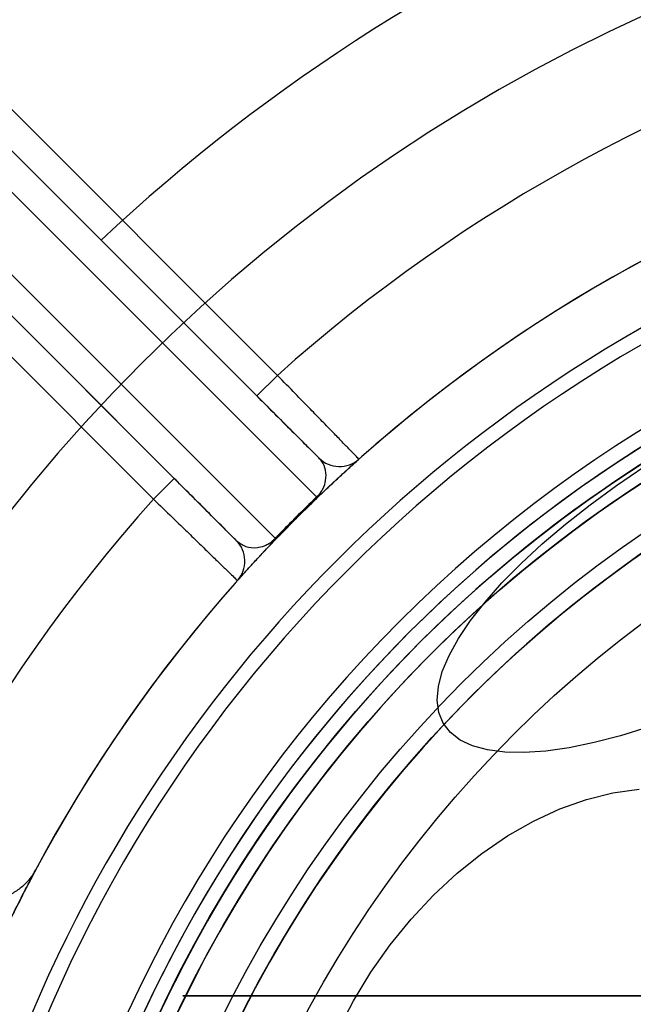
# Model space of a CAD drawing. Units: millimetres. Extents: x 21332 to 26898, y 36834 to 44204.
# Drawn here: x 23648 to 23669, y 40279 to 40312 of the extents above; entities that cross this region are included whole.
import ezdxf

# ---------------------------------------------------------------- set-up
doc = ezdxf.new("R2010")
doc.units = ezdxf.units.MM
doc.header["$LTSCALE"] = 200
doc.layers.add('OTWORY_MONTAŻOWE', color=1, linetype='Continuous')

msp = doc.modelspace()

# ---------------------------------------------------------------- linework, layer by layer
at = {"color": 7, "linetype": 'Continuous', "lineweight": 25}
for p, q in [((23637.67229350139, 40316.53478888058), (23658.16104136927, 40296.04604101271)), ((23656.7468278069, 40294.63182745034), (23636.25807993901, 40315.12057531821)), ((23640.53372921513, 40315.08756672923), (23650.77640216592, 40304.84489377843)), ((23656.82207388079, 40300.21343562593), (23646.83247375617, 40310.20303575055)), ((23646.12536697499, 40309.49592896936), (23656.1149670996, 40299.50632884475)), ((23658.23963309154, 40297.38166285281), (23646.12536697499, 40309.49592896936)), ((23653.28653997486, 40296.67790172), (23643.29693985024, 40306.66750184461)), ((23643.29693985024, 40306.66750184461), (23655.41120596679, 40294.55323572806)), ((23642.58983306905, 40305.96039506343), (23652.57943319367, 40295.97079493881)), ((23656.1149670996, 40299.50632884475), (23656.82207388079, 40300.21343562593)), ((23652.57943319367, 40295.97079493881), (23653.28653997486, 40296.67790172))]:
    msp.add_line(p, q, dxfattribs=at)
at = {"color": 7, "linetype": 'Continuous', "lineweight": 25, "flags": 128}
for points in [[(23662.49756690977, 40288.28939766454), (23662.34663590821, 40288.65946410495), (23662.29112172987, 40289.08060152682), (23662.33151223535, 40289.54910895936), (23662.46745247144, 40290.06086914238), (23662.69774779044, 40290.61138470899), (23663.02037434882, 40291.19581770861), (23663.43249689279, 40291.80903212302), (23663.9304936746, 40292.4456390019), (23664.50998828063, 40293.1000438211), (23665.16588809145, 40293.76649564756), (23665.89242903594, 40294.43913767864), (23666.68322624615, 40295.11205871199), (23667.53133016776, 40295.77934509339), (23668.42928763302, 40296.43513268611), (23669.36920735944, 40297.07365840522)], [(23658.16104136927, 40296.04604101271), (23658.1649544615, 40296.03868954293), (23658.16812648583, 40296.03208285072), (23658.17055401995, 40296.02622806408), (23658.17223444478, 40296.02113149975), (23658.17316594731, 40296.01679865645), (23658.17334752254, 40296.01323420887), (23658.17277897456, 40296.01044200273), (23658.17146091678, 40296.00842505053)], [(23656.78444376906, 40294.62140790283), (23656.78242681687, 40294.62008984505), (23656.77963461072, 40294.61952129706), (23656.77607016315, 40294.61970287229), (23656.77173731984, 40294.62063437482), (23656.76664075552, 40294.62231479965), (23656.76078596888, 40294.62474233377), (23656.75417927668, 40294.6279143581), (23656.7468278069, 40294.63182745034)], [(23669.52082905173, 40288.15456450109), (23668.57503349292, 40287.86168260182), (23667.66991937541, 40287.62688261653), (23666.8134408746, 40287.45222797595), (23666.01312475436, 40287.33925355135), (23665.27600422153, 40287.288952166), (23664.60855711786, 40287.30176587032), (23664.01664899249, 40287.377582057), (23663.50548155531, 40287.51573445067), (23663.07954696414, 40287.71500896311), (23662.74258834748, 40287.97365436276), (23662.49756690977, 40288.28939766454)], [(23658.8903057614, 40277.75566304062), (23659.42339510523, 40278.77566232502), (23660.02328091868, 40279.75865290418), (23660.68469138366, 40280.69599622155), (23661.40181400122, 40281.57945487035), (23662.168346672, 40282.40126498421), (23662.97755307934, 40283.15420446631), (23663.82232188824, 40283.83165645738), (23664.69522924002, 40284.427667485), (23665.58860399349, 40284.93699978281), (23666.4945951392, 40285.35517732026), (23667.40524079438, 40285.67852513812), (23668.31253817227, 40285.90420164415), (23669.20851391089, 40286.03022358508)]]:
    msp.add_lwpolyline(points, dxfattribs=at)
at = {"color": 7, "linetype": 'Continuous', "lineweight": 25}
for centre, radius in [((23693.53372921513, 40259.25913960448), 44.99999999999272), ((23693.53372921513, 40259.25913960448), 45), ((23693.53372921513, 40259.25913960448), 44.45000000000073), ((23693.53372921513, 40259.25913960449), 43.00000000000728), ((23693.53372921513, 40259.25913960449), 43.00000000000728), ((23693.53372921513, 40259.25913960449), 43.00000000000728), ((23693.53372921513, 40259.25913960448), 42.45000000000073), ((23693.53372921513, 40259.25913960448), 40.50000000000728), ((23693.53372921513, 40259.25913960449), 40.5), ((23693.53372921513, 40259.25913960449), 40.49999999999636), ((23693.53372921513, 40259.25913960449), 40.5), ((23693.53372921513, 40259.25913960449), 40.5), ((23693.53372921513, 40259.25913960449), 40.5), ((23693.53372921513, 40259.25913960449), 40.50000000000728), ((23693.53372921513, 40259.25913960448), 30.72043105687771), ((23693.53372921513, 40259.25913960449), 30.00000000000728), ((23693.53372921513, 40259.25913960448), 30)]:
    msp.add_circle(centre, radius, dxfattribs=at)
for centre, radius, start, end in [((23693.53372921513, 40259.25913960448), 62.5, 90, 133.1662219999554), ((23693.53372921513, 40259.25913960448), 62.5, 90, 133.1662219999554), ((23693.53372921513, 40259.25913960448), 58.5, 90, 180), ((23693.53372921513, 40259.25913960448), 58.5, 90, 180), ((23693.53372921512, 40259.25913960447), 55.00000000000765, 78.50843753903501, 131.8732238864145), ((23693.53372921512, 40259.25913960447), 51.0000000000045, 80.75595761887382, 189.2440423811283), ((23693.53372921512, 40259.25913960447), 51.00000000000378, 77.20093122777945, 131.6926378203225), ((23693.53372921512, 40259.25913960447), 49.00000000000644, 80.75595761887321, 189.244042381129), ((23693.53372921513, 40259.25913960448), 48.49999999999933, 75.67494805988302, 194.325051940122), ((23693.53372921513, 40259.25913960448), 48.49999999999933, 75.67494805988302, 194.325051940122), ((23693.53372921512, 40259.25913960447), 46.00000000000316, 66.85636330480469, 203.1436366951854), ((23693.53372921513, 40259.25913960448), 45.50000000000066, 74.1163829562365, 195.8836170437643), ((23693.53372921513, 40259.25913960448), 45.50000000000066, 74.1163829562365, 195.8836170437643), ((23693.53372921512, 40259.25913960447), 45.49999999999918, 79.2098807756336, 190.7901192243627), ((23693.53372921512, 40259.25913960447), 45.00000000000598, 65.68537101161905, 204.3146289883814), ((23693.53372921512, 40259.25913960447), 45.00000000000811, 79.20988077563379, 190.7901192243605), ((23693.53372921513, 40259.25913960448), 44.45000000000648, 92.57885847643726, 87.42114152355806), ((23693.53372921513, 40259.25913960448), 42.45000000000109, 92.70044748136404, 87.29955251863106), ((23658.94673987273, 40298.08876963399), 1.000000000000169, 224.9999999998534, 311.6926378203482), ((23658.94673987273, 40298.08876963399), 1.000000000000169, 224.9999999998534, 311.6926378203482), ((23693.53372921512, 40259.25913960447), 54.99999999999942, 138.1267761135776, 191.4915624609643), ((23654.70409918561, 40293.84612894688), 1.000000000001396, 318.3073621796364, 45), ((23654.70409918561, 40293.84612894688), 1.000000000001396, 318.3073621796364, 45), ((23693.53372921512, 40259.25913960447), 51.00000000000047, 138.3073621796633, 192.7990687722174)]:
    msp.add_arc(centre, radius, start, end, dxfattribs=at)
for points, knots in [([(23659.61187428316, 40297.34204597958), (23659.60444772498, 40297.34970263435), (23659.58937941981, 40297.36523779985), (23659.46814666358, 40297.49021501742), (23659.27633104834, 40297.68791500419), (23659.01563632825, 40297.95653223756), (23658.69059080834, 40298.29133428139), (23658.31549972108, 40298.67752328037), (23657.89425306384, 40299.11102436857), (23657.39624740905, 40299.62328547525), (23657.02949500738, 40300.00024291835), (23656.82207388079, 40300.21343562593)], [0, 0, 0, 0, 0.1056898309758986, 0.2144420857451832, 0.3201144008094178, 0.4288441965239558, 0.5345752186439705, 0.6433635593781891, 0.7492386026446338, 0.8581789476820285, 1, 1, 1, 1]), ([(23656.1149670996, 40299.50632884475), (23656.27266456222, 40299.34863138213), (23656.6683626727, 40298.95293327165), (23657.26593720079, 40298.35535874355), (23657.80390914384, 40297.8173868005), (23658.16932831517, 40297.45196762917), (23658.21619795498, 40297.40509798937), (23658.23963309154, 40297.38166285281)], [0, 0, 0, 0, 0.1422975867276688, 0.3570563866976295, 0.5714799168193531, 0.7857370633192777, 1, 1, 1, 1]), ([(23658.16104136927, 40296.04604101271), (23658.17308769345, 40296.05748463448), (23658.19931144422, 40296.082396357), (23658.24922133458, 40296.13642051999), (23658.31879462136, 40296.2248564744), (23658.42687870501, 40296.40884236251), (23658.49602690851, 40296.66381575004), (23658.48436556492, 40296.97122864304), (23658.38333406214, 40297.21966758573), (23658.27406761307, 40297.34284453802), (23658.23963309154, 40297.38166285281)], [0, 0, 0, 0, 0.00873528556897423, 0.01901592122068215, 0.04181389084651197, 0.09501960023560878, 0.2758649433385729, 0.5688239695722621, 0.864118030477214, 1, 1, 1, 1]), ([(23658.17146091678, 40296.00842505053), (23658.22086183389, 40296.05584605932), (23658.3194888795, 40296.15052029353), (23658.49133371213, 40296.31382166794), (23658.68827202033, 40296.49922369595), (23658.88235811662, 40296.67978148816), (23659.1706285684, 40296.94530870785), (23659.43817693222, 40297.18706776489), (23659.59331155921, 40297.3255198624), (23659.60741816871, 40297.33807876713), (23659.61187428316, 40297.34204597958)], [0, 0, 0, 0, 0.03252373027997308, 0.06493238622105689, 0.1265278744269284, 0.2159488949962392, 0.3077125814756797, 0.5846448213022147, 0.8687941127643685, 1, 1, 1, 1]), ([(23655.41120596679, 40294.55323572806), (23655.38777083023, 40294.57667086462), (23655.34090119042, 40294.62354050444), (23654.9754820191, 40294.98895967576), (23654.43751007605, 40295.52693161881), (23653.83993554796, 40296.1245061469), (23653.44423743747, 40296.52020425738), (23653.28653997486, 40296.67790172)], [0, 0, 0, 0, 0.2142629366807194, 0.4285200831806193, 0.6429436133022843, 0.857702413272337, 1, 1, 1, 1]), ([(23652.57943319367, 40295.97079493881), (23652.79263303352, 40295.76336681715), (23653.16499546084, 40295.40108493678), (23653.67747207411, 40294.90286546972), (23654.1075755189, 40294.48491775279), (23654.49800841832, 40294.10570187098), (23654.83061605379, 40293.78278541147), (23655.10266191508, 40293.51876155276), (23655.29958698296, 40293.32769745086), (23655.42680615565, 40293.20428942586), (23655.44274143, 40293.18883306861), (23655.45082284002, 40293.18099453644)], [0, 0, 0, 0, 0.1418210548906283, 0.2476963973311014, 0.356636443000751, 0.4623679212096437, 0.5711558035001301, 0.6768285253376238, 0.7855579125949231, 0.8912479072235416, 1, 1, 1, 1]), ([(23658.16104136927, 40296.04604101271), (23657.92083278088, 40295.81257252746), (23657.54779945194, 40295.450006281), (23657.07860890019, 40294.97521574905), (23656.84843611963, 40294.73699048207), (23656.7468278069, 40294.63182745034)], [0, 0, 0, 0, 0.5025193216755118, 0.780390312794463, 1, 1, 1, 1]), ([(23656.78444376906, 40294.62140790283), (23656.88415737818, 40294.72449166678), (23657.11004416708, 40294.95801305502), (23657.5702857108, 40295.42356349432), (23657.93597967005, 40295.77933388534), (23658.17146091678, 40296.00842505053)], [0, 0, 0, 0, 0.2196031221856458, 0.4974791760247226, 1, 1, 1, 1]), ([(23655.41120596679, 40294.55323572806), (23655.51314463327, 40294.47627195607), (23655.71790101284, 40294.3216807312), (23656.04574126647, 40294.2890025782), (23656.31009828249, 40294.34341851268), (23656.47949034256, 40294.42103084052), (23656.57895996242, 40294.48095027921), (23656.66288543025, 40294.55003035354), (23656.69852539774, 40294.58240070123), (23656.72648041474, 40294.61005863227), (23656.74197967873, 40294.62664064216), (23656.7468278069, 40294.63182745034)], [0, 0, 0, 0, 0.3394717193691482, 0.681870801596492, 0.8456345925248114, 0.9105513700970107, 0.9674599916763563, 0.9791921906918954, 0.9878944849102227, 0.9962134273779648, 0.9999999999999999, 0.9999999999999999, 0.9999999999999999, 0.9999999999999999]), ([(23655.45082284002, 40293.18099453644), (23655.47184117847, 40293.20466276024), (23655.50362899458, 40293.24045822275), (23655.6888543499, 40293.44666830754), (23655.88238016285, 40293.65988069653), (23656.10202530757, 40293.89891246706), (23656.33623025386, 40294.14996924868), (23656.51279397448, 40294.33727873833), (23656.67748394261, 40294.51007848186), (23656.75363913055, 40294.58934481258), (23656.78444376906, 40294.62140790283)], [0, 0, 0, 0, 0.3212852451485486, 0.4859069291907405, 0.6518410400438238, 0.81192391827082, 0.8795471303991801, 0.9475063907814382, 0.9787664281353888, 1, 1, 1, 1]), ([(23648.46463330194, 40283.14290088855), (23648.45894705182, 40283.13392255358), (23648.44609554582, 40283.1136305996), (23648.40051489445, 40283.0456174253), (23648.31313927743, 40282.92983127947), (23648.14816937678, 40282.7477548609), (23647.8966996585, 40282.54024281005), (23647.55998847444, 40282.35875214213), (23647.19692476939, 40282.24424133493), (23646.8982036976, 40282.20669484641), (23646.72034979664, 40282.21178015811), (23646.67173507695, 40282.21317018105)], [0, 0, 0, 0, 0.03499832859945465, 0.07909979689006004, 0.1519433137015128, 0.2392403434330651, 0.4173161516493388, 0.5929778013811111, 0.7575726623166772, 0.933734728321029, 1, 1, 1, 1]), ([(23647.75301440978, 40281.73415132665), (23647.76004990596, 40281.74847103407), (23647.91304833837, 40282.05987661676), (23648.17863013752, 40282.58466260689), (23648.44015079669, 40283.0839306498), (23648.5590349891, 40283.30640596139), (23648.52736330216, 40283.24764703526), (23648.3738960993, 40282.95764026898), (23648.1307218351, 40282.49261006941), (23647.88363488082, 40281.99644492113), (23647.75301440978, 40281.73415132665)], [0, 0, 0, 0, 0.007150222752369213, 0.1554933502871232, 0.3077925122191571, 0.4569319003594386, 0.6101129338782955, 0.7334885887974387, 0.8591109507481999, 1, 1, 1, 1]), ([(23779.11560929922, 40278.95222210163), (23779.70072888617, 40278.95222210163), (23780.86867881973, 40278.95222210163), (23782.55240255502, 40278.95222210163), (23784.15628971209, 40278.95222210163), (23785.65685640432, 40278.95222210163), (23787.03443951749, 40278.95222210163), (23788.27028453433, 40278.95222210163), (23789.34718702671, 40278.95222210163), (23790.24907180339, 40278.95222210163), (23790.96390270971, 40278.95222210163), (23791.48194105549, 40278.95222210163), (23791.79494039331, 40278.95222210163), (23791.89909148575, 40278.95222210163), (23791.79329476497, 40278.95222210163), (23791.47804879745, 40278.95222210163), (23790.95845651195, 40278.95222210163), (23790.24209648078, 40278.95222210163), (23789.33804246153, 40278.95222210163), (23788.25988053477, 40278.95222210163), (23787.02283279199, 40278.95222210163), (23785.6432369765, 40278.95222210163), (23784.14190061514, 40278.95222210163), (23782.53886272788, 40278.95222210163), (23780.85850417311, 40278.95222210163), (23779.69627233423, 40278.95222210163), (23779.11560967111, 40278.95222210163), (23611.73756370706, 40278.95222210163), (23611.74314200768, 40278.95222210163), (23779.11560929922, 40278.95222210163)], [0, 0, 0, 0, 0.04195095619386176, 0.08373778214234401, 0.1252944114679705, 0.1670299975701612, 0.2086964667243191, 0.250219928083803, 0.2919785617468531, 0.3336473199754222, 0.3751523016333503, 0.4169209000494804, 0.4585927273880465, 0.5000938681284469, 0.5418593484135932, 0.583535034362239, 0.6250469930031404, 0.6667962694397829, 0.7084766159350477, 0.7500140789185147, 0.7917340226610448, 0.8334198471328482, 0.8749975738705964, 0.9166749618433668, 0.9583699766762053, 1, 1, 1, 1.000000371892384, 1.000000371892384, 1.000000371892384, 1.000000371892384]), ([(23779.11560929922, 40278.95222210163), (23779.70072888617, 40278.95222210163), (23780.86867881973, 40278.95222210163), (23782.55240255502, 40278.95222210163), (23784.15628971209, 40278.95222210163), (23785.65685640432, 40278.95222210163), (23787.03443951749, 40278.95222210163), (23788.27028453433, 40278.95222210163), (23789.34718702671, 40278.95222210163), (23790.24907180339, 40278.95222210163), (23790.96390270971, 40278.95222210163), (23791.48194105549, 40278.95222210163), (23791.79494039331, 40278.95222210163), (23791.89909148575, 40278.95222210163), (23791.79329476497, 40278.95222210163), (23791.47804879745, 40278.95222210163), (23790.95845651195, 40278.95222210163), (23790.24209648078, 40278.95222210163), (23789.33804246153, 40278.95222210163), (23788.25988053477, 40278.95222210163), (23787.02283279199, 40278.95222210163), (23785.6432369765, 40278.95222210163), (23784.14190061514, 40278.95222210163), (23782.53886272788, 40278.95222210163), (23780.85850417311, 40278.95222210163), (23779.69627233423, 40278.95222210163), (23779.11560967111, 40278.95222210163), (23611.73756370706, 40278.95222210163), (23611.74314200785, 40278.95222210221), (23779.11560929922, 40278.95222210163)], [0, 0, 0, 0, 0.04195095619386666, 0.08373778214234871, 0.125294411467975, 0.1670299975701655, 0.2086964667243232, 0.2502199280838069, 0.2919785617468568, 0.3336473199754257, 0.3751523016333536, 0.4169209000494835, 0.4585927273880494, 0.5000938681284496, 0.5418593484135956, 0.58353503436224, 0.6250469930031424, 0.6667962694397848, 0.7084766159350494, 0.7500140789185152, 0.7917340226610461, 0.8334198471328492, 0.874997573870597, 0.9166749618433674, 0.9583699766762054, 1, 1, 1, 1.000000371896022, 1.000000371896022, 1.000000371896022, 1.000000371896022]), ([(23779.11560929922, 40278.95222210162), (23779.70072888617, 40278.95222210162), (23780.86867881973, 40278.95222210162), (23782.55240255502, 40278.95222210162), (23784.1562897121, 40278.95222210162), (23785.65685640432, 40278.95222210162), (23787.03443951749, 40278.95222210162), (23788.27028453433, 40278.95222210162), (23789.34718702671, 40278.95222210162), (23790.24907180339, 40278.95222210162), (23790.96390270971, 40278.95222210162), (23791.4819410555, 40278.95222210162), (23791.79494039331, 40278.95222210162), (23791.89909148575, 40278.95222210162), (23791.79329476497, 40278.95222210162), (23791.47804879745, 40278.95222210162), (23790.95845651195, 40278.95222210162), (23790.24209648078, 40278.95222210162), (23789.33804246153, 40278.95222210162), (23788.25988053477, 40278.95222210162), (23787.02283279199, 40278.95222210162), (23785.6432369765, 40278.95222210162), (23784.14190061514, 40278.95222210162), (23782.53886272788, 40278.95222210162), (23780.85850417311, 40278.95222210162), (23779.69627233423, 40278.95222210162), (23779.11560967111, 40278.95222210162), (23611.73756370613, 40278.95222210162), (23611.74314200768, 40278.95222210162), (23779.11560929922, 40278.95222210162)], [0, 0, 0, 0, 0.04195095619386649, 0.08373778214234368, 0.1252944114679748, 0.167029997570166, 0.2086964667243238, 0.2502199280838076, 0.2919785617468576, 0.3336473199754266, 0.3751523016333546, 0.4169209000494858, 0.4585927273880506, 0.5000938681284509, 0.5418593484135973, 0.5835350343622406, 0.6250469930031448, 0.6667962694397872, 0.7084766159350493, 0.7500140789185162, 0.7917340226610462, 0.8334198471328496, 0.8749975738705966, 0.9166749618433672, 0.9583699766762053, 0.9999999999999999, 0.9999999999999999, 0.9999999999999999, 1.000000371892384, 1.000000371892384, 1.000000371892384, 1.000000371892384]), ([(23779.11560929922, 40278.95222210162), (23779.70072888617, 40278.95222210162), (23780.86867881973, 40278.95222210162), (23782.55240255502, 40278.95222210162), (23784.1562897121, 40278.95222210162), (23785.65685640432, 40278.95222210162), (23787.03443951749, 40278.95222210162), (23788.27028453433, 40278.95222210162), (23789.34718702671, 40278.95222210162), (23790.24907180339, 40278.95222210162), (23790.96390270971, 40278.95222210162), (23791.4819410555, 40278.95222210162), (23791.79494039331, 40278.95222210162), (23791.89909148575, 40278.95222210162), (23791.79329476497, 40278.95222210162), (23791.47804879745, 40278.95222210162), (23790.95845651195, 40278.95222210162), (23790.24209648078, 40278.95222210162), (23789.33804246153, 40278.95222210162), (23788.25988053477, 40278.95222210162), (23787.02283279199, 40278.95222210162), (23785.6432369765, 40278.95222210162), (23784.14190061514, 40278.95222210162), (23782.53886272788, 40278.95222210162), (23780.85850417311, 40278.95222210162), (23779.69627233423, 40278.95222210162), (23779.11560967111, 40278.95222210162), (23611.73756370706, 40278.95222210162), (23611.74314200768, 40278.95222210162), (23779.11560929922, 40278.95222210162)], [0, 0, 0, 0, 0.041950956193867, 0.08373778214234417, 0.1252944114679758, 0.1670299975701649, 0.2086964667243244, 0.2502199280838072, 0.2919785617468562, 0.3336473199754273, 0.3751523016333553, 0.4169209000494853, 0.4585927273880526, 0.5000938681284502, 0.5418593484135966, 0.58353503436224, 0.6250469930031428, 0.6667962694397889, 0.7084766159350498, 0.7500140789185158, 0.7917340226610456, 0.8334198471328488, 0.8749975738705966, 0.9166749618433677, 0.9583699766762058, 1, 1, 1, 1.000000371892384, 1.000000371892384, 1.000000371892384, 1.000000371892384])]:
    msp.add_open_spline(points, degree=3, knots=knots, dxfattribs=at)
at = {"layer": 'OTWORY_MONTAŻOWE'}
msp.add_circle((23693.53372921513, 40259.25913960448), 200.0000000000032, dxfattribs=at)

doc.saveas('drawing.dxf')
